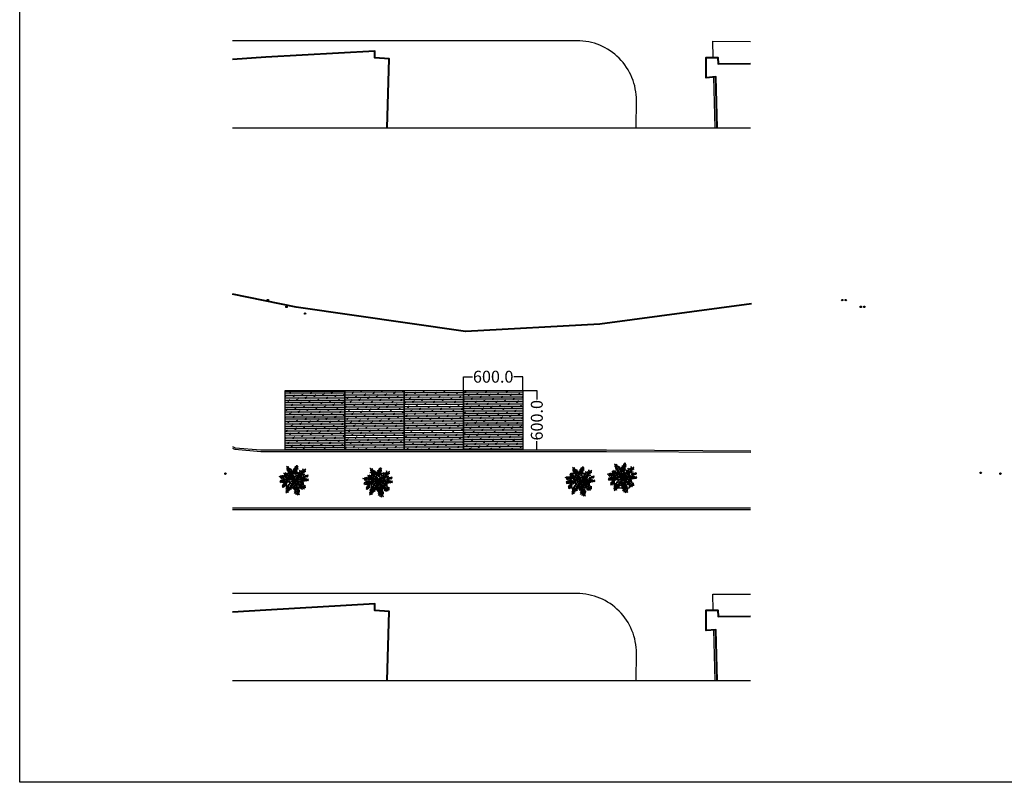
# Model space of a CAD drawing. Extents: x 588380 to 2251346, y 1920368 to 5644995.
# Drawn here: x 1293802 to 1303748, y 3009503 to 3017205 of the extents above; entities that cross this region are included whole.
import ezdxf

# ---------------------------------------------------------------- set-up
doc = ezdxf.new("R2010")
doc.units = 0
doc.header["$LTSCALE"] = 1.5
doc.header["$MEASUREMENT"] = 0
for name, color, linetype in [('AGAC', 114, 'Continuous'), ('ahsap tarama', 38, 'Continuous'), ('Basamak', 250, 'Continuous'), ('border', 250, 'Continuous'), ('Proje', 41, 'Continuous')]:
    doc.layers.add(name, color=color, linetype=linetype)
doc.layers.add('Squares', color=250, linetype='Continuous', lineweight=40)
doc.dimstyles.get("Standard").update_dxf_attribs({"dimtxt": 120, "dimasz": 0.18, "dimexe": 0.18, "dimexo": 0.0625, "dimgap": 0.09, "dimtad": 0, "dimdec": 1, "dimzin": 0, "dimdsep": 46, "dimtxsty": 'Standard', "dimcen": 0.09, "dimadec": 0, "dimazin": 0, "dimtfac": 1, "dimtdec": 1, "dimtofl": 0, "dimtmove": 0, "dimatfit": 0, "dimfxl": 1, "dimtolj": 1, "dimtzin": 0, "dimarcsym": 0})

# ---------------------------------------------------------------- blocks, each defined once
blk = doc.blocks.new('SIKAS')
at = {"layer": 'AGAC', "linetype": 'ByBlock'}
for p, q in [((-0.225488629131064, 1.118906845500305), (-0.3757858508755589, 1.151581188928731)), ((-0.3757858508755589, 1.151581188928731), (-0.2156866690214656, 1.033953595451067)), ((-0.2156866690214656, 1.033953595451067), (-0.3757858508755589, 0.9947444690676548)), ((-0.3757858508755589, 0.9947444690676548), (-0.2091521003920889, 0.9424655624463867)), ((-0.2091521003920889, 0.9424655624463867), (-0.356181930661819, 0.919593393450441)), ((-0.356181930661819, 0.919593393450441), (-0.1666766541565039, 0.801965799972777)), ((-0.1928153573279587, 1.18425553235943), (-0.3169738759037273, 1.324755080507884)), ((-0.3169738759037273, 1.324755080507884), (-0.225488629131064, 1.118906845500305)), ((0.002078703951724492, -0.005474682515114182), (-0.2581619009318956, 1.25940660797437)), ((-0.1666766541565039, 1.275743779689719), (-0.1928153573279587, 1.18425553235943)), ((-0.1503401254202572, 1.033953595451067), (-0.1666766541565039, 1.275743779689719)), ((-0.0686568387521902, 1.102569673787684), (-0.1503401254202572, 1.033953595451067)), ((-0.1176666392915422, 0.877116875589536), (-0.0686568387521902, 1.102569673787684)), ((0.02282862234608274, 1.011081640783004), (-0.1176666392915422, 0.877116875589536)), ((-0.0490527042101121, 0.7856286282597011), (0.02282862234608274, 1.011081640783004)), ((0.05876907130107156, 0.9032562217373652), (-0.0490527042101121, 0.7856286282597011)), ((-0.0490527042101121, 0.6614662518243222), (0.05876907130107156, 0.9032562217373652)), ((0.2156010760032814, 0.6451290801112464), (0.2221358589582678, 0.8934540473026118)), ((0.2221358589582678, 0.8934540473026118), (0.2907497940396979, 0.7431521103965224)), ((0.238472387697243, 0.5961175649679262), (0.5292648710820913, 1.066627938881766)), ((0.2809476196072183, 0.9947444690676548), (0.3658982977505048, 0.8509773151165518)), ((0.2907497940396979, 0.7431521103965224), (0.2809476196072183, 0.9947444690676548)), ((0.3658982977505048, 0.8509773151165518), (0.3724330807054912, 1.017616423737991)), ((0.3724330807054912, 1.017616423737991), (0.4214428812448432, 0.9588027341617362)), ((0.4214428812448432, 0.9588027341617362), (0.457383544523168, 1.102569673787684)), ((0.6044135891180531, 0.9261283907333109), (0.4377796243094281, 0.8673144868319014)), ((0.4377796243094281, 0.8673144868319014), (0.5978788061630667, 0.8281053604462159)), ((0.457383544523168, 1.102569673787684), (0.4802548562171296, 1.04375598421143)), ((0.4802548562171296, 1.04375598421143), (0.5815422774245462, 1.151581188928731)), ((0.6534236039834695, 1.011081640783004), (0.5063935593904034, 0.9588027341617362)), ((0.5063935593904034, 0.9588027341617362), (0.6044135891180531, 0.9261283907333109)), ((0.5815422774245462, 1.151581188928731), (0.5456016141462214, 1.017616423737991)), ((0.5456016141462214, 1.017616423737991), (0.6534236039834695, 1.011081640783004)), ((-1.179549580279286, 0.2465023903371275), (-1.254698083990093, 0.2203628298636886)), ((-1.254698083990093, 0.2203628298636886), (-1.120737605306999, 0.1974908751933526)), ((-1.120737605306999, 0.1974908751933526), (-1.228559380818638, 0.1386769712919431)), ((-1.228559380818638, 0.1386769712919431), (-0.9802423436671006, 0.1386769712919431)), ((-1.205688069125131, 0.3118508628683685), (-1.179549580279286, 0.2465023903371275)), ((-1.012915615470206, 0.230165218621778), (-1.205688069125131, 0.3118508628683685)), ((-1.195886109017806, 0.6876058122977611), (-1.006380832512946, 0.6451290801112464)), ((-1.012915615470206, 0.5601758300620077), (-1.195886109017806, 0.6876058122977611)), ((-1.130539565414324, 0.5275014866335823), (-1.012915615470206, 0.5601758300620077)), ((-0.9475688575406593, 0.5046295319632463), (-1.130539565414324, 0.5275014866335823)), ((-0.5391524242094192, 0.07986328171568857), (-1.120737605306999, 0.2203628298636886)), ((-1.088064119181013, 0.4523506253419782), (-0.9475688575406593, 0.5046295319632463)), ((-0.8626183937229825, 0.4523506253419782), (-1.088064119181013, 0.4523506253419782)), ((-0.9802423436671006, 0.1386769712919431), (-1.088064119181013, 0.09620045342830963)), ((-1.088064119181013, 0.09620045342830963), (-0.8397470820294757, 0.1223397995761388)), ((-0.8985590570013073, 0.2203628298636886), (-1.081529550548908, 0.3445252062967938)), ((-1.081529550548908, 0.3445252062967938), (-1.012915615470206, 0.230165218621778)), ((-1.045588887271037, 0.7268149386834466), (-0.921430368695269, 0.5961175649679262)), ((-1.006380832512946, 0.6451290801112464), (-1.045588887271037, 0.7268149386834466)), ((-0.8299449075942675, 0.4621527997744579), (-1.045588887271037, 0.6287919083958968)), ((-0.8397470820294757, 0.1223397995761388), (-0.9737075607121142, 0.03738654952690013)), ((-0.9737075607121142, 0.03738654952690013), (-0.6992518203891223, 0.08966545614816823)), ((-0.7482616209284743, 0.1876884864352633), (-0.9541036404956458, 0.3608623780121434)), ((-0.9541036404956458, 0.3608623780121434), (-0.8985590570013073, 0.2203628298636886)), ((-0.9475688575406593, 0.4196762819135529), (-0.8626183937229825, 0.4523506253419782)), ((-0.7744003240999291, 0.4033391101982033), (-0.9475688575406593, 0.4196762819135529)), ((-0.921430368695269, 0.5961175649679262), (-0.8822223139371772, 0.6941405952527475)), ((-0.8822223139371772, 0.6941405952527475), (-0.8462816506588524, 0.5438386583466581)), ((-0.8462816506588524, 0.5438386583466581), (-0.8299449075942675, 0.6451290801112464)), ((-0.6992518203891223, 0.08966545614816823), (-0.8397470820294757, 0.03085176657191369)), ((-0.8397470820294757, 0.03085176657191369), (-0.6077663592908493, 0.03738654952690013)), ((-0.8299449075942675, 0.6451290801112464), (-0.7645983639930591, 0.4360134536266287)), ((-0.7907370671640592, 0.3379904233418074), (-0.7482616209284743, 0.1876884864352633)), ((-0.5979643991817056, 0.1386769712919431), (-0.7907370671640592, 0.3379904233418074)), ((-0.5652911273808741, 0.5961175649679262), (-0.7744003240999291, 0.5438386583466581)), ((-0.7744003240999291, 0.5438386583466581), (-0.4901426236700672, 0.5111643149182328)), ((-0.7319250921899538, 0.6876058122977611), (-0.5652911273808741, 0.5961175649679262)), ((-0.5979643991817056, 0.6614662518243222), (-0.7319250921899538, 0.6876058122977611)), ((-0.705786389018499, 0.8183029716881265), (-0.5979643991817056, 0.6614662518243222)), ((-0.5489543843167439, 0.6941405952527475), (-0.705786389018499, 0.8183029716881265)), ((-0.4901426236700672, 0.5111643149182328), (-0.6992518203891223, 0.4131412846329567)), ((-0.6992518203891223, 0.4131412846329567), (-0.4247958657409754, 0.4033391101982033)), ((-0.6077663592908493, 0.03738654952690013), (-0.6992518203891223, -0.034496920284937)), ((-0.6992518203891223, -0.034496920284937), (-0.4574691375436259, 0.02104937781382432)), ((-0.6306378853076922, 0.2530371732921139), (-0.5979643991817056, 0.1386769712919431)), ((-0.5064791524063139, 0.07986328171568857), (-0.6306378853076922, 0.2530371732921139)), ((-0.4672710976509507, 0.635326905676493), (-0.5816278704427305, 0.8281053604462159)), ((-0.5816278704427305, 0.8281053604462159), (-0.5489543843167439, 0.6941405952527475)), ((0.002078703951724492, -0.005474682515114182), (-0.575093087487744, 0.668001249107192)), ((-0.4247958657409754, 0.4033391101982033), (-0.5652911273808741, 0.3053160799133821)), ((-0.5652911273808741, 0.3053160799133821), (-0.3333106189678574, 0.3053160799133821)), ((-0.4574691375436259, 0.02104937781382432), (-0.5391524242094192, -0.04429930904302637)), ((-0.3823206338332739, 0.03738654952690013), (-0.5064791524063139, 0.1974908751933526)), ((-0.5064791524063139, 0.1974908751933526), (-0.5064791524063139, 0.07986328171568857)), ((-0.4574691375436259, 0.7529544991546118), (-0.4672710976509507, 0.635326905676493)), ((-0.3986571625695206, 0.5373038753916717), (-0.4574691375436259, 0.7529544991546118)), ((-0.3333106189678574, 0.3053160799133821), (-0.4411326088051055, 0.230165218621778)), ((-0.4411326088051055, 0.230165218621778), (-0.1993499259573355, 0.1550141430068379)), ((-0.3823206338332739, 0.6124547366832758), (-0.3986571625695206, 0.5373038753916717)), ((-0.3071719157968573, 0.3968041129176072), (-0.3823206338332739, 0.6124547366832758)), ((-0.356181930661819, 0.8281053604462159), (-0.1405379509855038, 0.668001249107192)), ((-0.1666766541565039, 0.801965799972777), (-0.356181930661819, 0.8281053604462159)), ((-0.1993499259573355, 0.1550141430068379), (-0.356181930661819, 0.09620045342830963)), ((-0.356181930661819, 0.09620045342830963), (-0.08499336749071063, 0.04718893828726323)), ((-0.3398451875976889, 0.5209667036763221), (-0.1176666392915422, 0.3804669412049861)), ((-0.1666766541565039, 0.5111643149182328), (-0.3398451875976889, 0.5209667036763221)), ((-0.2843006041028957, 0.4458156280613821), (-0.3071719157968573, 0.3968041129176072)), ((-0.3006373471647521, 0.7202801557261864), (-0.2156866690214656, 0.6287919083958968)), ((-0.1405379509855038, 0.668001249107192), (-0.3006373471647521, 0.7202801557261864)), ((-0.2908353870578821, 0.6287919083958968), (-0.1666766541565039, 0.5111643149182328)), ((-0.2156866690214656, 0.6287919083958968), (-0.2908353870578821, 0.6287919083958968)), ((-0.225488629131064, 0.2628395620502033), (-0.2843006041028957, 0.4458156280613821)), ((-0.2679640753643753, 0.3870019384851275), (-0.1340033823556723, 0.2889789081980325)), ((-0.1176666392915422, 0.3804669412049861), (-0.2679640753643753, 0.3870019384851275)), ((-0.08499336749071063, 0.04718893828726323), (-0.2320234120860505, 0.00471220609847478)), ((-0.2320234120860505, 0.00471220609847478), (-0.08499336749071063, -0.034496920284937)), ((-0.1993499259573355, 0.3216532516264579), (-0.225488629131064, 0.2628395620502033)), ((-0.1601420855271272, 0.2203628298636886), (-0.1993499259573355, 0.3216532516264579)), ((-0.09152815044569707, 0.3216532516264579), (-0.1601420855271272, 0.2203628298636886)), ((-0.09152815044569707, 0.1452119685720845), (-0.09152815044569707, 0.3216532516264579)), ((0.1567891010314497, 0.801965799972777), (-0.0490527042101121, 0.6614662518243222)), ((-0.03271617547386541, 0.5111643149182328), (0.1567891010314497, 0.801965799972777)), ((0.1143138691214745, 0.635326905676493), (-0.03271617547386541, 0.5111643149182328)), ((-0.02618139251887897, 0.3118508628683685), (0.1143138691214745, 0.635326905676493)), ((0.0751058143633827, 0.4131412846329567), (-0.02618139251887897, 0.3118508628683685)), ((-0.00984486377990379, 0.1223397995761388), (0.0751058143633827, 0.4131412846329567)), ((0.002078703951724492, -0.005474682515114182), (1.179463987261101, 0.5275014866335823)), ((0.0751058143633827, 0.2791765194399431), (0.03916515108505791, 0.05372372124224967)), ((0.09797712605688957, 0.1550141430068379), (0.0751058143633827, 0.2791765194399431)), ((0.1829278042024498, 0.2889789081980325), (0.09797712605688957, 0.1550141430068379)), ((0.3658982977505048, 0.5275014866335823), (0.1404523579668648, 0.4294784563460325)), ((0.1469871409218513, 0.4882923602478968), (0.1829278042024498, 0.7431521103965224)), ((0.1829278042024498, 0.7431521103965224), (0.2156010760032814, 0.6451290801112464)), ((0.2646110908682431, 0.4360134536266287), (0.1829278042024498, 0.1550141430068379)), ((0.1829278042024498, 0.1550141430068379), (0.1829278042024498, 0.2889789081980325)), ((0.1829278042024498, 0.03738654952690013), (0.4051063525063228, 0.01451459485883788)), ((0.3887696094440116, -0.1357873420495253), (0.1829278042024498, 0.03738654952690013)), ((0.4639183274804282, 0.6287919083958968), (0.2319378190674115, 0.5438386583466581)), ((0.2319378190674115, 0.5438386583466581), (0.3658982977505048, 0.5275014866335823)), ((0.3299576344699062, 0.1876884864352633), (0.2646110908682431, 0.4360134536266287)), ((0.490057030651883, 0.7202801557261864), (0.3136211057332048, 0.6451290801112464)), ((0.3136211057332048, 0.6451290801112464), (0.4639183274804282, 0.6287919083958968)), ((0.4051063525063228, 0.01451459485883788), (0.3136211057332048, 0.08966545614816823)), ((0.3136211057332048, 0.08966545614816823), (0.6795620928288599, 0.04718893828726323)), ((0.3985715695513363, 0.3608623780121434), (0.3299576344699062, 0.1876884864352633)), ((0.5978788061630667, 0.8281053604462159), (0.3822350408123611, 0.7594892821118719)), ((0.3822350408123611, 0.7594892821118719), (0.490057030651883, 0.7202801557261864)), ((0.447581584416298, 0.2530371732921139), (0.3985715695513363, 0.3608623780121434)), ((0.4639183274804282, 0.569978218820097), (0.447581584416298, 0.2530371732921139)), ((0.457383544523168, 0.1288747968590087), (0.7122355789575749, 0.1288747968590087)), ((0.6795620928288599, 0.04718893828726323), (0.457383544523168, 0.1288747968590087)), ((0.5717403173176763, 0.3053160799133821), (0.4639183274804282, 0.569978218820097)), ((0.5815422774245462, 0.5046295319632463), (0.5717403173176763, 0.3053160799133821)), ((0.6305522922895079, 0.3216532516264579), (0.5815422774245462, 0.5046295319632463)), ((0.5815422774245462, 0.1811537034780031), (1.035701334143255, 0.2040256581483391)), ((0.7122355789575749, 0.1288747968590087), (0.5815422774245462, 0.1811537034780031)), ((0.6795620928288599, 0.6451290801112464), (0.6305522922895079, 0.3216532516264579)), ((0.8037208257302382, 0.4131412846329567), (0.6795620928288599, 0.6451290801112464)), ((0.7122355789575749, 0.2726417364849567), (0.9442160873705916, 0.3053160799133821)), ((1.035701334143255, 0.2040256581483391), (0.7122355789575749, 0.2726417364849567)), ((0.7645127709748749, 0.3445252062967938), (1.169661812828622, 0.4294784563460325)), ((0.9442160873705916, 0.3053160799133821), (0.7645127709748749, 0.3445252062967938)), ((0.7873840826683818, -0.02796213732995056), (0.9050080326124998, 0.1060026278635178)), ((0.8461960576402134, 0.5961175649679262), (0.8037208257302382, 0.4131412846329567)), ((0.878869329441045, 0.4196762819135529), (0.8461960576402134, 0.5961175649679262)), ((0.8527308405956546, -0.05410148347777977), (1.169661812828622, 0.02104937781382432)), ((0.9964932793874368, 0.7039429840131106), (0.878869329441045, 0.4196762819135529)), ((0.9050080326124998, 0.1060026278635178), (0.9115426012441503, -0.00182257685651166)), ((0.9115426012441503, -0.00182257685651166), (1.07817656605323, 0.08966545614816823)), ((0.9703545762164367, 0.5111643149182328), (0.9964932793874368, 0.7039429840131106)), ((1.228473787800453, 0.5797803932525767), (0.9703545762164367, 0.5111643149182328)), ((0.9866913192805669, 0.4360134536266287), (1.228473787800453, 0.5797803932525767)), ((1.169661812828622, 0.4294784563460325), (0.9866913192805669, 0.4360134536266287)), ((1.07817656605323, 0.08966545614816823), (1.035701334143255, 0.02104937781382432)), ((1.035701334143255, 0.02104937781382432), (1.25134509949396, 0.07332828443509243)), ((1.25134509949396, 0.07332828443509243), (1.212137259061478, 0.00471220609847478)), ((1.212137259061478, 0.00471220609847478), (1.270949234036038, -0.02796213732995056)), ((-1.114202822352013, -0.2272755893798148), (-1.205688069125131, -0.3024264506691452)), ((-1.205688069125131, -0.3024264506691452), (-1.097866293613492, -0.3024264506691452)), ((-1.045588887271037, -0.1619269025229642), (-1.189351540386156, -0.2174732006194517)), ((-1.189351540386156, -0.2174732006194517), (-1.114202822352013, -0.2272755893798148)), ((-0.9900443037762443, -0.109647995901696), (-1.163212837217429, -0.1259851676147719)), ((-1.163212837217429, -0.1259851676147719), (-1.045588887271037, -0.1619269025229642)), ((-1.120737605306999, -0.3677751375278149), (-1.022717575577076, -0.2599497184826305)), ((-1.097866293613492, -0.3024264506691452), (-1.120737605306999, -0.3677751375278149)), ((-0.8136083788580208, -0.01815974856958746), (-1.097866293613492, -0.2599497184826305)), ((-0.8822223139371772, -0.7173905264842233), (-1.061925630332894, -0.8742272463452991)), ((-1.061925630332894, -0.8742272463452991), (-0.8560836107657224, -0.7990761707308138)), ((-0.9050936256306841, -0.06063648075837591), (-1.045588887271037, -0.08677582690620511)), ((-1.045588887271037, -0.08677582690620511), (-0.9900443037762443, -0.109647995901696)), ((-1.022717575577076, -0.2599497184826305), (-1.006380832512946, -0.3416355770548307)), ((-0.7482616209284743, -0.6095651074385842), (-1.022717575577076, -0.7173905264842233)), ((-1.022717575577076, -0.7173905264842233), (-0.8822223139371772, -0.7173905264842233)), ((-1.006380832512946, -0.3416355770548307), (-0.9639056006052442, -0.1946012459513895)), ((0.002078703951724492, -0.005474682515114182), (-0.9900443037762443, -0.867692249064703)), ((-0.9639056006052442, -0.1946012459513895), (-0.9148955857402825, -0.3024264506691452)), ((-0.6306378853076922, -0.4919375139609201), (-0.9541036404956458, -0.5768907640106136)), ((-0.9541036404956458, -0.5768907640106136), (-0.7482616209284743, -0.6095651074385842)), ((-0.8299449075942675, -0.01162496561460102), (-0.9475688575406593, -0.04429930904302637)), ((-0.9475688575406593, -0.04429930904302637), (-0.9050936256306841, -0.06063648075837591)), ((-0.9148955857402825, -0.3024264506691452), (-0.9050936256306841, -0.1423221250045117)), ((-0.6306378853076922, -0.3939144836756441), (-0.9148955857402825, -0.4690655592905841)), ((-0.9148955857402825, -0.4690655592905841), (-0.6306378853076922, -0.4919375139609201)), ((-0.9050936256306841, -0.1423221250045117), (-0.8560836107657224, -0.2436125467672809)), ((-0.8560836107657224, -0.2436125467672809), (-0.8234103389648908, -0.09331082418634651)), ((-0.8560836107657224, -0.7990761707308138), (-0.8462816506588524, -0.8905644180606487)), ((-0.8462816506588524, -0.8905644180606487), (-0.7809351070549155, -0.7173905264842233)), ((-0.8234103389648908, -0.09331082418634651), (-0.7907370671640592, -0.1423221250045117)), ((-0.4672710976509507, -0.3024264506691452), (-0.8136083788580208, -0.3416355770548307)), ((-0.8136083788580208, -0.3416355770548307), (-0.6306378853076922, -0.3939144836756441)), ((-0.7907370671640592, -0.1423221250045117), (-0.7907370671640592, -0.05410148347777977)), ((-0.7809351070549155, -0.7173905264842233), (-0.7547964038839154, -0.8088785594889032)), ((-0.7547964038839154, -0.8088785594889032), (-0.705786389018499, -0.6422394508670095)), ((-0.705786389018499, -0.6422394508670095), (-0.6665783342631357, -0.7500646555870389)), ((-0.356181930661819, -0.1847988571910264), (-0.6665783342631357, -0.2599497184826305)), ((-0.6665783342631357, -0.2599497184826305), (-0.4672710976509507, -0.3024264506691452)), ((-0.6665783342631357, -0.7500646555870389), (-0.5816278704427305, -0.5507514178627844)), ((-0.5816278704427305, -0.5507514178627844), (-0.5391524242094192, -0.7337276981995728)), ((-0.5391524242094192, -0.04429930904302637), (-0.4149939056336507, -0.01162496561460102)), ((-0.5391524242094192, -0.7337276981995728), (-0.4672710976509507, -0.4756003422455706)), ((-0.2418253721929204, -0.09331082418634651), (-0.5228158954708988, -0.1423221250045117)), ((-0.5228158954708988, -0.1423221250045117), (-0.356181930661819, -0.1847988571910264)), ((-0.4672710976509507, -0.4756003422455706), (-0.4476671774344823, -0.6161001047191803)), ((-0.4476671774344823, -0.6161001047191803), (-0.3235086588587137, -0.3612401402476735)), ((-0.08499336749071063, -0.034496920284937), (-0.3823206338332739, -0.05410148347777977)), ((-0.3823206338332739, -0.05410148347777977), (-0.2418253721929204, -0.09331082418634651)), ((-0.0686568387521902, -0.5344142461497086), (-0.3496473620301686, -0.6324372764345298)), ((-0.3496473620301686, -0.6324372764345298), (-0.1078646791846722, -0.6095651074385842)), ((-0.1078646791846722, -0.6095651074385842), (-0.3398451875976889, -0.7402624811545593)), ((-0.3398451875976889, -0.7402624811545593), (-0.1013301105530218, -0.6749137942954349)), ((-0.1176666392915422, -0.8578900746322233), (-0.3398451875976889, -1.155226342641754)), ((-0.3235086588587137, -0.5246118573893455), (-0.2091521003920889, -0.2436125467672809)), ((-0.3235086588587137, -0.3612401402476735), (-0.3235086588587137, -0.5246118573893455)), ((-0.1601420855271272, -0.7827389990154643), (-0.3071719157968573, -0.9918548398256917)), ((-0.3071719157968573, -0.9918548398256917), (-0.1176666392915422, -0.8578900746322233)), ((-0.1013301105530218, -0.6749137942954349), (-0.2679640753643753, -0.8317505141592392)), ((-0.2679640753643753, -0.8317505141592392), (-0.1601420855271272, -0.7827389990154643)), ((-0.05885466431971054, -0.4854027310059337), (-0.2320234120860505, -0.540949029104695)), ((-0.2320234120860505, -0.540949029104695), (-0.0686568387521902, -0.5344142461497086)), ((-0.2091521003920889, -0.2436125467672809), (-0.1993499259573355, -0.4429259988171452)), ((-0.1993499259573355, -0.4429259988171452), (-0.1078646791846722, -0.17826407423604)), ((-0.07519140738384067, -0.4265888271040694), (-0.1928153573279587, -0.4690655592905841)), ((-0.1928153573279587, -0.4690655592905841), (-0.05885466431971054, -0.4854027310059337)), ((-0.1078646791846722, -0.17826407423604), (-0.0686568387521902, -0.3416355770548307)), ((-0.01637943240973527, -0.4102516553887199), (-0.09152815044569707, -1.181365903115193)), ((-0.0686568387521902, -0.3416355770548307), (-0.03271617547386541, -0.09331082418634651)), ((-0.03271617547386541, -0.09331082418634651), (-0.01637943240973527, -0.253414935527644)), ((-0.01637943240973527, -0.253414935527644), (0.02282862234608274, -0.1357873420495253)), ((0.1894623728322813, -1.040866354967193), (-4.268934742412966e-05, -0.8578900746322233)), ((-4.268934742412966e-05, -0.8578900746322233), (0.1731258440933061, -0.9003665924931283)), ((0.002078703951724492, -0.005474682515114182), (0.5978788061630667, -0.8578900746322233)), ((0.09144255742751284, -0.6683790113404484), (0.0162938393910963, -0.5507514178627844)), ((0.0162938393910963, -0.6324372764345298), (0.09144255742751284, -0.6683790113404484)), ((0.1731258440933061, -0.7925413877758274), (0.0162938393910963, -0.6324372764345298)), ((0.0162938393910963, -0.7827389990154643), (0.1731258440933061, -0.7925413877758274)), ((0.1731258440933061, -0.9003665924931283), (0.0162938393910963, -0.7827389990154643)), ((0.02282862234608274, -0.1357873420495253), (0.03916515108505791, -0.4102516553887199)), ((0.03916515108505791, -0.4102516553887199), (0.09797712605688957, -0.3089612336264054)), ((0.065303854256058, -0.00182257685651166), (0.3887696094440116, -0.1357873420495253)), ((0.09797712605688957, -0.3089612336264054), (0.065303854256058, -0.5605535922975378)), ((0.065303854256058, -0.5605535922975378), (0.1829278042024498, -0.3677751375278149)), ((0.09797712605688957, -0.08677582690620511), (0.1992643329391512, -0.07697365247372545)), ((0.3234230658405295, -0.17826407423604), (0.09797712605688957, -0.08677582690620511)), ((0.1829278042024498, -0.3677751375278149), (0.1567891010314497, -0.5768907640106136)), ((0.1567891010314497, -0.5768907640106136), (0.2057991158964114, -0.4690655592905841)), ((0.1731258440933061, -0.2109384176644653), (0.3234230658405295, -0.17826407423604)), ((0.4377796243094281, -0.2599497184826305), (0.1731258440933061, -0.2109384176644653)), ((0.2057991158964114, -0.4690655592905841), (0.2221358589582678, -0.7500646555870389)), ((0.2221358589582678, -0.7500646555870389), (0.2907497940396979, -0.5246118573893455)), ((0.2907497940396979, -0.5246118573893455), (0.274413050975113, -0.759867044347402)), ((0.274413050975113, -0.759867044347402), (0.3299576344699062, -0.6422394508670095)), ((0.2907497940396979, -0.3024264506691452), (0.4377796243094281, -0.2599497184826305)), ((0.5880768460561967, -0.3187636223844947), (0.2907497940396979, -0.3024264506691452)), ((0.3299576344699062, -0.6422394508670095), (0.3299576344699062, -0.923238761489074)), ((0.3299576344699062, -0.923238761489074), (0.3887696094440116, -0.7239253094392097)), ((0.3822350408123611, -0.3677751375278149), (0.5880768460561967, -0.3187636223844947)), ((0.6893642672640681, -0.3939144836756441), (0.3822350408123611, -0.3677751375278149)), ((0.3887696094440116, -0.7239253094392097), (0.4051063525063228, -1.024529183254117)), ((0.4051063525063228, -0.034496920284937), (0.6730275241994832, -0.034496920284937)), ((0.4051063525063228, -0.4592631705324948), (0.6893642672640681, -0.3939144836756441)), ((0.7057007960003148, -0.5017399027190095), (0.4051063525063228, -0.4592631705324948)), ((0.4051063525063228, -1.024529183254117), (0.4377796243094281, -0.8252157312042527)), ((0.447581584416298, -0.2109384176644653), (0.4377796243094281, -0.1194501703341757)), ((0.4377796243094281, -0.8252157312042527), (0.5978788061630667, -1.031063966209103)), ((0.4802548562171296, -0.1259851676147719), (0.447581584416298, -0.2109384176644653)), ((0.4639183274804282, -0.540949029104695), (0.7057007960003148, -0.5017399027190095)), ((0.6730275241994832, -0.6095651074385842), (0.4639183274804282, -0.540949029104695)), ((0.5717403173176763, -0.27628689019798), (0.4802548562171296, -0.1259851676147719)), ((0.4965915992812597, -0.08677582690620511), (1.071641997423853, -0.3416355770548307)), ((0.5978788061630667, -1.031063966209103), (0.5227303024527146, -0.8578900746322233)), ((0.5227303024527146, -0.8578900746322233), (0.7547108108652765, -0.9493781076369032)), ((0.5456016141462214, -0.6422394508670095), (0.6730275241994832, -0.6095651074385842)), ((0.6958988358934448, -0.7010533547688738), (0.5456016141462214, -0.6422394508670095)), ((0.6142155492276515, -0.1946012459513895), (0.5717403173176763, -0.27628689019798)), ((0.6730275241994832, -0.034496920284937), (0.5978788061630667, -0.07043865519085557)), ((0.5978788061630667, -0.07043865519085557), (0.7873840826683818, -0.07043865519085557)), ((0.6044135891180531, -0.7337276981995728), (0.6958988358934448, -0.7010533547688738)), ((0.7873840826683818, -0.7990761707308138), (0.6044135891180531, -0.7337276981995728)), ((0.6730275241994832, -0.3416355770548307), (0.6142155492276515, -0.1946012459513895)), ((0.6142155492276515, -0.8088785594889032), (0.7873840826683818, -0.7990761707308138)), ((0.7547108108652765, -0.9493781076369032), (0.6142155492276515, -0.8088785594889032)), ((0.6893642672640681, -0.2338103723348013), (0.6730275241994832, -0.3416355770548307)), ((0.7710475539298614, -0.4102516553887199), (0.6893642672640681, -0.2338103723348013)), ((0.7873840826683818, -0.07043865519085557), (0.7285721076942764, -0.109647995901696)), ((0.7285721076942764, -0.109647995901696), (0.9540180474774616, -0.1521245137626011)), ((0.8037208257302382, -0.2599497184826305), (0.7710475539298614, -0.4102516553887199)), ((0.8952060725056299, -0.3939144836756441), (0.8037208257302382, -0.2599497184826305)), ((0.9540180474774616, -0.1521245137626011), (0.8135227858398366, -0.1619269025229642)), ((0.8135227858398366, -0.1619269025229642), (1.06184003731471, -0.2338103723348013)), ((0.92134477567663, -0.3187636223844947), (0.8952060725056299, -0.3939144836756441)), ((1.029166551188268, -0.4429259988171452), (0.92134477567663, -0.3187636223844947)), ((1.06184003731471, -0.2338103723348013), (0.9376813044133314, -0.2436125467672809)), ((0.9376813044133314, -0.2436125467672809), (1.212137259061478, -0.3252984053394812)), ((1.218671827693584, -0.1031129986215547), (0.9540180474774616, -0.07697365247372545)), ((1.179463987261101, -0.4265888271040694), (0.9964932793874368, -0.3677751375278149)), ((0.9964932793874368, -0.3677751375278149), (1.029166551188268, -0.4429259988171452)), ((1.270949234036038, -0.02796213732995056), (1.0879785261601, -0.02796213732995056)), ((1.0879785261601, -0.02796213732995056), (1.218671827693584, -0.1031129986215547)), ((1.212137259061478, -0.3252984053394812), (1.104315269224685, -0.3416355770548307)), ((1.104315269224685, -0.3416355770548307), (1.179463987261101, -0.4265888271040694)), ((-0.3398451875976889, -1.155226342641754), (-0.1340033823556723, -0.9918548398256917)), ((-0.1340033823556723, -0.9918548398256917), (-0.2483599408222972, -1.263051761687393)), ((-0.2483599408222972, -1.263051761687393), (-0.1666766541565039, -1.165028731402117)), ((-0.1666766541565039, -1.165028731402117), (-0.1176666392915422, -1.364342183451981)), ((-0.1176666392915422, -1.364342183451981), (-0.08499336749071063, -1.230377418258968)), ((-0.08499336749071063, -1.230377418258968), (0.04896711119192787, -1.374144357884461)), ((0.04896711119192787, -1.374144357884461), (-0.01637943240973527, -1.181365903115193)), ((-0.01637943240973527, -1.181365903115193), (0.09144255742751284, -1.197703074830542)), ((-0.00984486377990379, -0.9493781076369032), (0.1894623728322813, -1.040866354967193)), ((0.1567891010314497, -1.106215041825862), (-0.00984486377990379, -0.9493781076369032)), ((-4.268934742412966e-05, -1.057203526682542), (0.1567891010314497, -1.106215041825862)), ((0.09144255742751284, -1.197703074830542), (-4.268934742412966e-05, -1.057203526682542))]:
    blk.add_line(p, q, dxfattribs=at)
blk = doc.blocks.new('*D1309')
at = {"layer": 'border', "color": 0, "linetype": 'ByBlock', "lineweight": -2, "ltscale": 20, "transparency": 16777216}
for p, q in [((1298885.177626347, 3013459.352856269), (1299025.897347051, 3013459.352856269)), ((1299025.717347051, 3013459.172856269), (1299025.717347051, 3013369.442856277)), ((1299025.717347051, 3012859.532856285), (1299025.717347051, 3012949.262856277)), ((1298885.177626346, 3012859.352856285), (1299025.897347051, 3012859.352856285))]:
    blk.add_line(p, q, dxfattribs=at)
at = {"layer": 'border', "color": 0, "linetype": 'ByBlock', "ltscale": 20, "transparency": 16777216}
for points in [[(1299025.687347051, 3013459.172856269), (1299025.747347051, 3013459.172856269), (1299025.717347051, 3013459.352856269)], [(1299025.687347051, 3012859.532856285), (1299025.747347051, 3012859.532856285), (1299025.717347051, 3012859.352856285)]]:
    blk.add_solid(points, dxfattribs=at)
at = {"layer": 'Defpoints', "color": 0, "linetype": 'ByBlock', "ltscale": 20, "transparency": 16777216}
for p in [(1298885.115126347, 3013459.352856269), (1299025.717347051, 3013459.352856269), (1298885.115126346, 3012859.352856285)]:
    blk.add_point(p, dxfattribs=at)
at = {"layer": 'border', "color": 0, "linetype": 'ByBlock', "ltscale": 20, "transparency": 16777216, "insert": (1299025.717347051, 3013159.352856276), "char_height": 120, "attachment_point": 5, "rotation": 90}
blk.add_mtext('\\A1;600.0', dxfattribs=at)
blk = doc.blocks.new('*D1310')
at = {"layer": 'border', "color": 0, "linetype": 'ByBlock', "lineweight": -2, "ltscale": 20, "transparency": 16777216}
for p, q in [((1298285.129372834, 3013459.41535638), (1298285.12937286, 3013599.465683946)), ((1298285.30937286, 3013599.285683946), (1298375.032249616, 3013599.285683929)), ((1298884.935126373, 3013599.285683834), (1298795.212249617, 3013599.285683851)), ((1298885.115126346, 3013459.415356268), (1298885.115126373, 3013599.465683835))]:
    blk.add_line(p, q, dxfattribs=at)
at = {"layer": 'border', "color": 0, "linetype": 'ByBlock', "ltscale": 20, "transparency": 16777216}
for points in [[(1298285.30937286, 3013599.315683946), (1298285.30937286, 3013599.255683946), (1298285.12937286, 3013599.285683946)], [(1298884.935126373, 3013599.315683834), (1298884.935126373, 3013599.255683835), (1298885.115126373, 3013599.285683834)]]:
    blk.add_solid(points, dxfattribs=at)
at = {"layer": 'Defpoints', "color": 0, "linetype": 'ByBlock', "ltscale": 20, "transparency": 16777216}
for p in [(1298285.12937286, 3013599.285683946), (1298285.129372834, 3013459.35285638), (1298885.115126346, 3013459.352856268)]:
    blk.add_point(p, dxfattribs=at)
at = {"layer": 'border', "color": 0, "linetype": 'ByBlock', "ltscale": 20, "transparency": 16777216, "insert": (1298585.122249617, 3013599.28568389), "char_height": 120, "attachment_point": 5, "rotation": 359.9999999893276}
blk.add_mtext('\\A1;600.0', dxfattribs=at)

msp = doc.modelspace()

# ---------------------------------------------------------------- hatches: boundary and pattern name
at = {"layer": 'ahsap tarama', "linetype": 'ByBlock', "ltscale": 20}
h = msp.add_hatch(dxfattribs=at)
h.set_pattern_fill('DOLMIT', color=256, scale=70, angle=179.7404440293697, style=0)
h.set_pattern_definition([(179.7404440293697, (1445330.480238048, -116048.4422937847), (-0.07927658876119459, -17.49982043400659), []), (224.7404440293697, (1445330.480238048, -116048.4422937847), (34.84108763202633, -35.158193986539), [24.74873729999998, -49.49753759999996])])
h.paths.add_polyline_path([(1297085.129372751, 3013459.35285616), (1296485.143619182, 3013459.352856253), (1296485.143619234, 3012859.352856284), (1297085.129372713, 3012859.35285622)])
h.paths.add_polyline_path([(1297685.129372764, 3013459.352856165), (1297085.143619252, 3013459.352856196), (1297085.14361914, 3012859.352856201), (1297685.129372763, 3012859.352856179)])
h.paths.add_polyline_path([(1298285.115126333, 3013459.352856265), (1297685.129372764, 3013459.352856358), (1297685.129372763, 3012859.352856388), (1298285.115126296, 3012859.352856325)])
h.paths.add_polyline_path([(1298885.115126346, 3013459.352856268), (1298285.129372834, 3013459.352856301), (1298285.129372722, 3012859.352856304), (1298885.115126345, 3012859.352856284)])
at = {"layer": 'Proje', "ltscale": 20}
h = msp.add_hatch(color=0, dxfattribs=at)
h.paths.add_polyline_path([(1296316.37991071, 3014372.529519313, 0.3968116295369569), (1296309.327973296, 3014380.016123345), (1296308.431848123, 3014365.042915282, 0.4318322941449643)])
h.paths.add_polyline_path([(1296308.431848123, 3014365.042915282), (1296309.327973296, 3014380.016123345, 0.4318322941400763), (1296301.37991071, 3014372.529519313, 0.3968116295369569)])
h = msp.add_hatch(color=0, dxfattribs=at)
h.paths.add_polyline_path([(1302118.084982937, 3014372.529519313, 0.3968116295369569), (1302111.033045524, 3014380.016123345), (1302110.136920351, 3014365.042915282, 0.4318322941449643)])
h.paths.add_polyline_path([(1302110.136920351, 3014365.042915282), (1302111.033045524, 3014380.016123345, 0.4318322941400763), (1302103.084982937, 3014372.529519313, 0.3968116295369569)])
h = msp.add_hatch(color=0, dxfattribs=at)
h.paths.add_polyline_path([(1302154.313800484, 3014372.529519313, 0.3968116295369569), (1302147.261863071, 3014380.016123345), (1302146.365737898, 3014365.042915282, 0.4318322941449643)])
h.paths.add_polyline_path([(1302146.365737898, 3014365.042915282), (1302147.261863071, 3014380.016123345, 0.4318322941400763), (1302139.313800484, 3014372.529519313, 0.3968116295369569)])
h = msp.add_hatch(color=0, dxfattribs=at)
h.paths.add_polyline_path([(1296504.581955041, 3014304.853892168, 0.3968116295369569), (1296497.530017627, 3014312.340496199), (1296496.633892454, 3014297.367288136, 0.4318322941449643)])
h.paths.add_polyline_path([(1296496.633892454, 3014297.367288136), (1296497.530017627, 3014312.340496199, 0.4318322941400763), (1296489.581955041, 3014304.853892168, 0.3968116295369569)])
h = msp.add_hatch(color=0, dxfattribs=at)
h.paths.add_polyline_path([(1296692.783999372, 3014237.178265022, 0.3968116295369569), (1296685.732061958, 3014244.664869053), (1296684.835936785, 3014229.69166099, 0.4318322941449643)])
h.paths.add_polyline_path([(1296684.835936785, 3014229.69166099), (1296685.732061958, 3014244.664869053, 0.4318322941400763), (1296677.783999372, 3014237.178265022, 0.3968116295369569)])
h = msp.add_hatch(color=0, dxfattribs=at)
h.paths.add_polyline_path([(1302306.287027268, 3014304.853892168, 0.3968116295369569), (1302299.235089855, 3014312.340496199), (1302298.338964682, 3014297.367288136, 0.4318322941449643)])
h.paths.add_polyline_path([(1302298.338964682, 3014297.367288136), (1302299.235089855, 3014312.340496199, 0.4318322941400763), (1302291.287027268, 3014304.853892168, 0.3968116295369569)])
h = msp.add_hatch(color=0, dxfattribs=at)
h.paths.add_polyline_path([(1302342.515844816, 3014304.853892168, 0.3968116295369569), (1302335.463907402, 3014312.340496199), (1302334.567782229, 3014297.367288136, 0.4318322941449643)])
h.paths.add_polyline_path([(1302334.567782229, 3014297.367288136), (1302335.463907402, 3014312.340496199, 0.4318322941400763), (1302327.515844816, 3014304.853892168, 0.3968116295369569)])
h = msp.add_hatch(color=0, dxfattribs=at)
h.paths.add_polyline_path([(1303516.633047714, 3012630.482643209, 0.3968116295369569), (1303507.662249802, 3012635.512936046), (1303511.292698187, 3012620.958904147, 0.4318322941449643)])
h.paths.add_polyline_path([(1303511.292698187, 3012620.958904147), (1303507.662249802, 3012635.512936046, 0.4318322941400763), (1303502.321900275, 3012625.989196984, 0.3968116295369569)])
h = msp.add_hatch(color=0, dxfattribs=at)
h.paths.add_polyline_path([(1295887.698506606, 3012622.293302384, 0.3968116295369569), (1295878.727708694, 3012627.323595221), (1295882.358157079, 3012612.769563321, 0.4318322941449643)])
h.paths.add_polyline_path([(1295882.358157079, 3012612.769563321), (1295878.727708694, 3012627.323595221, 0.4318322941400763), (1295873.387359167, 3012617.799856158, 0.3968116295369569)])
h = msp.add_hatch(color=0, dxfattribs=at)
h.paths.add_polyline_path([(1303716.46531412, 3012622.293302384, 0.3968116295369569), (1303707.494516208, 3012627.323595221), (1303711.124964593, 3012612.769563322, 0.4318322941449643)])
h.paths.add_polyline_path([(1303711.124964593, 3012612.769563322), (1303707.494516208, 3012627.323595221, 0.4318322941400763), (1303702.154166681, 3012617.799856159, 0.3968116295369569)])

# ---------------------------------------------------------------- linework, layer by layer
at = {"layer": 'Basamak', "linetype": 'ByBlock', "ltscale": 20}
for points in [[(1296485.143619234, 3012859.352856284), (1296485.143619182, 3013459.352856253), (1297085.143619252, 3013459.352856161), (1297085.14361914, 3012859.35285622), (1296485.143619234, 3012859.352856284)], [(1297085.129372713, 3012859.352856201), (1297085.129372751, 3013459.352856196), (1297685.129372764, 3013459.352856164), (1297685.129372763, 3012859.35285618), (1297085.129372713, 3012859.352856201)], [(1297685.129372816, 3012859.352856388), (1297685.129372764, 3013459.352856357), (1298285.129372834, 3013459.352856264), (1298285.129372723, 3012859.352856324), (1297685.129372816, 3012859.352856388)], [(1298285.115126296, 3012859.352856304), (1298285.115126333, 3013459.352856301), (1298885.115126346, 3013459.352856268), (1298885.115126345, 3012859.352856284), (1298285.115126296, 3012859.352856304)]]:
    msp.add_lwpolyline(points, dxfattribs=at)
at = {"layer": 'border', "linetype": 'ByBlock', "ltscale": 20}
for p, q in [((1300808.387004088, 3016823.607874538), (1300803.723782771, 3016986.340830714)), ((1300828.728817405, 3016113.737338731), (1300814.071642166, 3016625.230423352)), ((1295951.796962896, 3016113.737338731), (1301182.939322599, 3016113.737338731)), ((1295951.796962897, 3012274.352856284), (1301182.982967535, 3012274.352856284)), ((1295951.796962897, 3012259.352856284), (1301182.982967535, 3012259.352856284)), ((1300808.387004088, 3011240.713500616), (1300803.723782771, 3011403.446456792)), ((1300828.728817405, 3010530.842964809), (1300814.071642166, 3011042.33604943)), ((1295951.796962897, 3010530.842964809), (1301182.939322599, 3010530.842964809))]:
    msp.add_line(p, q, dxfattribs=at)
msp.add_lwpolyline([(1293802.102807658, 3021679.79584607), (1317968.111477245, 3021679.79584607), (1317968.111477245, 3009502.880591549), (1293802.102807658, 3009502.880591549)], close=True, dxfattribs=at)
for points in [[(1300030.201508135, 3016113.737338731), (1300031.708667419, 3016388.961612476, 0.4158183738076958), (1299431.717663561, 3016992.247231155), (1295951.796962896, 3016992.247230366)], [(1295951.796962897, 3012894.10020423, 0.01294053110611891), (1295979.762697584, 3012880.603944375), (1296237.17932753, 3012859.352856284), (1299729.118814917, 3012859.352856284), (1301186.142800811, 3012851.374027948)], [(1295951.796962896, 3012877.282641469, 0.01086782452316427), (1295975.968176467, 3012865.866173481), (1296236.561214713, 3012844.352856284), (1299729.077744357, 3012844.352856284), (1301186.060660344, 3012836.374252852)], [(1300030.201508135, 3010530.842964809), (1300031.708667419, 3010806.067238554, 0.4158183738076958), (1299431.717663561, 3011409.352857233), (1295951.796962897, 3011409.352856444)]]:
    msp.add_lwpolyline(points, format="xyb", dxfattribs=at)
for points in [[(1300803.723782771, 3016986.340830713), (1301182.939322599, 3016984.264203476)], [(1296500.143619234, 3012624.352856284), (1296650.143619234, 3012624.352856285), (1296650.143619234, 3012474.352856284), (1296500.143619234, 3012474.352856284), (1296500.143619234, 3012624.352856284)], [(1297360.143619234, 3012624.352856284), (1297510.143619234, 3012624.352856284), (1297510.143619234, 3012474.352856285), (1297360.143619234, 3012474.352856284), (1297360.143619234, 3012624.352856284)], [(1299370.143619234, 3012624.352856284), (1299520.143619233, 3012624.352856284), (1299520.143619234, 3012474.352856284), (1299370.143619234, 3012474.352856284), (1299370.143619234, 3012624.352856284)], [(1299810.143619234, 3012623.492149394), (1299960.143619234, 3012623.492149394), (1299960.143619234, 3012473.492149394), (1299810.143619234, 3012473.492149394), (1299810.143619234, 3012623.492149394)], [(1300803.723782771, 3011403.446456791), (1301182.939322599, 3011401.369829554)]]:
    msp.add_lwpolyline(points, dxfattribs=at)
at = {"layer": 'Proje', "ltscale": 20}
for p, q in [((1297340.143619703, 3012676.852856262), (1297345.143619234, 3012676.852856265)), ((1297340.143619706, 3012631.852856267), (1297345.143619234, 3012631.85285627)), ((1297340.143619709, 3012586.852856272), (1297345.143619234, 3012586.852856275)), ((1297340.143619713, 3012541.852856276), (1297345.143619234, 3012541.852856279)), ((1297340.143619716, 3012496.852856281), (1297345.143619234, 3012496.852856284))]:
    msp.add_line(p, q, dxfattribs=at)
at = {"layer": 'Proje', "color": 0, "ltscale": 20}
for centre in [(1296308.87991071, 3014372.529519313), (1302110.584982937, 3014372.529519313), (1302146.813800484, 3014372.529519313), (1296497.081955041, 3014304.853892168), (1296685.283999372, 3014237.178265022), (1302298.787027268, 3014304.853892168), (1302335.015844816, 3014304.853892168), (1303509.477473994, 3012628.235920097), (1295880.542932887, 3012620.046579272), (1303709.3097404, 3012620.046579272)]:
    msp.add_circle(centre, 7.5, dxfattribs=at)
at = {"layer": 'Squares', "ltscale": 20}
for points in [[(1297515.059414536, 3016113.737338731), (1297535.383925119, 3016810.987113634), (1297388.722990886, 3016821.273547095), (1297388.9946327, 3016888.286354627), (1296288.29379801, 3016825.607758068), (1295951.796962896, 3016803.1339938)], [(1300847.974094243, 3016113.737338731), (1300833.42822809, 3016626.851680738), (1300735.473551397, 3016618.647251313), (1300735.572105246, 3016823.769172113), (1300852.941220503, 3016823.509179254), (1300857.127142875, 3016760.365821769), (1301182.939322599, 3016763.244172866)], [(1301194.269479507, 3014335.397156216), (1299662.959945928, 3014130.711355935), (1298304.060154292, 3014054.581499079), (1296595.03491588, 3014301.873517755), (1295951.796962897, 3014433.733087039)], [(1297515.059414536, 3010530.842964809), (1297535.383925119, 3011228.092739712), (1297388.722990887, 3011238.379173174), (1297388.994632701, 3011305.391980705), (1296288.29379801, 3011242.713384146), (1295951.796962897, 3011220.239619878)], [(1300847.974094243, 3010530.842964809), (1300833.42822809, 3011043.957306817), (1300735.473551397, 3011035.752877391), (1300735.572105247, 3011240.874798192), (1300852.941220504, 3011240.614805332), (1300857.127142876, 3011177.471447847), (1301182.939322599, 3011180.349798944)]]:
    msp.add_lwpolyline(points, dxfattribs=at)

# ---------------------------------------------------------------- block references
at = {"layer": 'AGAC', "xscale": 115, "yscale": 115, "zscale": 115, "rotation": 17.43136269580194}
for p in [(1296576.712316238, 3012558.124293098), (1299466.095442925, 3012546.808543365), (1299892.492922403, 3012581.335180068), (1297423.705852153, 3012537.445837529)]:
    msp.add_blockref('SIKAS', p, dxfattribs=at)

# ---------------------------------------------------------------- dimensions: what is measured, and where the dimension line sits
at = {"layer": 'border', "linetype": 'ByBlock', "ltscale": 20}
for p1, p2, distance, picture, middle in [((1298885.115126346, 3013459.352856268), (1298285.129372834, 3013459.35285638), -139.9328275662847, '*D1310', (1298585.122249617, 3013599.28568389)), ((1298885.115126345, 3012859.352856284), (1298885.115126346, 3013459.352856268), -140.60222070501186, '*D1309', (1299025.717347051, 3013159.352856276))]:
    dim = msp.add_aligned_dim(p1=p1, p2=p2, distance=distance, dimstyle='Standard', dxfattribs=at)
    dim.commit()
    dim.dimension.update_dxf_attribs({"geometry": picture, "text_midpoint": middle})

doc.saveas('drawing.dxf')
